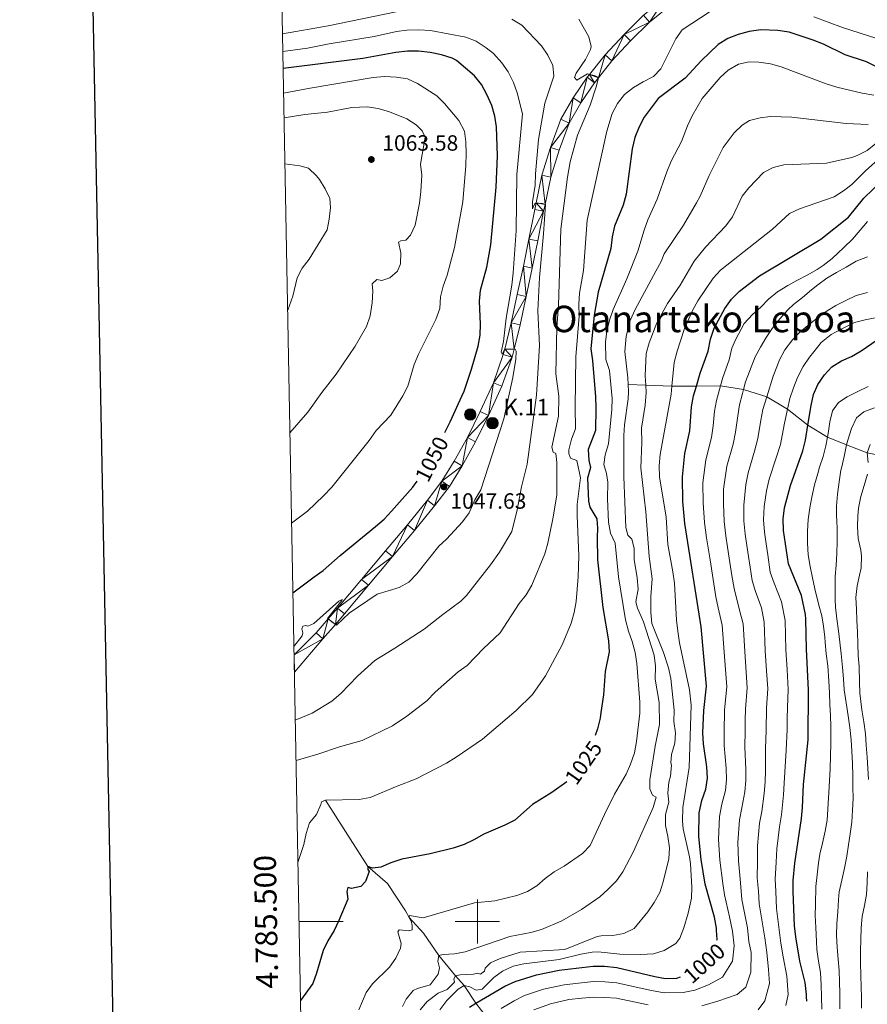
# Model space of a CAD drawing. Units: metres. Extents: x 625985 to 630495, y 4784729 to 4787782.
# Drawn here: x 626792 to 627177, y 4785463 to 4785909 of the extents above; entities that cross this region are included whole.
import ezdxf
from ezdxf.enums import TextEntityAlignment as Align

# ---------------------------------------------------------------- set-up
doc = ezdxf.new("R2010")
doc.units = ezdxf.units.M
doc.header["$MEASUREMENT"] = 0
doc.linetypes.add('DGN Style 3', pattern=[1147.6976, 819.784, -327.9136])
for name, color, linetype, lineweight in [('Nivel 11', 7, 'Continuous', 0), ('Nivel 21', 7, 'Continuous', 0), ('Nivel 4', 7, 'Continuous', 0), ('Nivel 41', 7, 'Continuous', 0), ('Nivel 44', 7, 'Continuous', 0), ('Nivel 45', 7, 'Continuous', 0), ('Nivel 5', 7, 'Continuous', 0), ('Nivel 54', 7, 'Continuous', 0), ('Nivel 61', 7, 'Continuous', 0), ('Nivel 63', 7, 'Continuous', 0), ('Nivel 7', 7, 'Continuous', 0)]:
    doc.layers.add(name, color=color, linetype=linetype, lineweight=lineweight)
doc.styles.add('Style-arial', font='arial.shx', dxfattribs={"bigfont": 'arialbig.shx'})
doc.styles.add('Style-Helvetica-Narrow-Oblique', font='txt')
doc.styles.add('Style-Times New Roman', font='txt')

# ---------------------------------------------------------------- blocks, each defined once
blk = doc.blocks.new('5HITCA')
at = {"layer": 'Nivel 21', "linetype": 'Continuous', "lineweight": 0}
h = blk.add_hatch(color=1, dxfattribs=at)
edge = h.paths.add_edge_path()
edge.add_arc((0, 0), 25.6, 0, 360)
at = {"layer": 'Nivel 21', "color": 250, "linetype": 'Continuous', "lineweight": 0}
blk.add_circle((0, 0), 25.6, dxfattribs=at)
blk = doc.blocks.new('5PATER')
at = {"layer": 'Nivel 7', "linetype": 'Continuous', "lineweight": 0}
h = blk.add_hatch(color=250, dxfattribs=at)
edge = h.paths.add_edge_path()
edge.add_ellipse((0, 0), major_axis=(-11, -11.1), ratio=0.999422, start_angle=0, end_angle=360)

msp = doc.modelspace()

# ---------------------------------------------------------------- linework, layer by layer
at = {"layer": 'Nivel 11', "color": 142, "linetype": 'DGN Style 3', "lineweight": 13}
for points in [[(627068.43, 4785743.53, 1015), (627076.37, 4785743.21, 1010), (627088.21, 4785742.68, 1005), (627099.31, 4785742.81, 999.97), (627110.25, 4785742.93, 995), (627120.65, 4785741.28, 990), (627131.24, 4785737.92, 985), (627140.67, 4785732.33, 980), (627149.92, 4785725.1, 975), (627158.73, 4785719.63, 970), (627167.33, 4785716.1, 965), (627176.82, 4785712.53, 960), (627188.46, 4785710.12, 955), (627198.41, 4785707.69, 950), (627205.05, 4785698.65, 945), (627214.94, 4785690.56, 940), (627228.32, 4785680.41, 935), (627241.28, 4785662.18, 930), (627247.84, 4785653.13, 926.91)], [(626931.2, 4785555.04, 1030), (626950.41, 4785524.91, 1025), (626959.26, 4785517.22, 1022.93), (626967.41, 4785504.89, 1021), (626969.07, 4785501.88, 1020), (626975.55, 4785494.68, 1018.22), (626982.61, 4785484.63, 1015), (626990.05, 4785475.48, 1010), (626994, 4785470.96, 1005), (626999.34, 4785462.99, 1000), (627004.52, 4785456.39, 995)]]:
    msp.add_polyline3d(points, dxfattribs=at)
at = {"layer": 'Nivel 21', "color": 250, "linetype": 'Continuous', "lineweight": 13}
for points in [[(626987.37, 4785697.32, 1047.64), (626993.12, 4785706.65, 1047.34), (626999.21, 4785717.51, 1047.07), (627005.03, 4785729.47, 1046.62), (627011.17, 4785742.73, 1045.86), (627015.74, 4785755.87, 1045.14), (627016.66, 4785759.53, 1044.98), (627019.42, 4785770.54, 1044.49), (627022.09, 4785783.42, 1043.58), (627024.94, 4785796.27, 1042.56), (627027.43, 4785808.58, 1041.49), (627030.07, 4785822.04, 1040.16), (627030.72, 4785825.16, 1039.9), (627033.29, 4785837.44, 1038.84), (627037.04, 4785849.69, 1037.66), (627041.66, 4785862.05, 1036.67), (627046.94, 4785871.27, 1035.88), (627053.07, 4785880.32, 1035.08), (627054.9, 4785882.6, 1034.87), (627061.03, 4785890.21, 1034.17), (627069.5, 4785899.28, 1033.52), (627078.14, 4785907.83, 1032.69), (627088.13, 4785915.98, 1032.16)], [(626983.97, 4785699.67, 1047.64), (626989.57, 4785708.75, 1047.34), (626995.56, 4785719.42, 1047.07), (627001.31, 4785731.24, 1046.62), (627007.34, 4785744.27, 1045.86), (627011.78, 4785757.06, 1045.14), (627012.41, 4785759.57, 1045.02), (627015.4, 4785771.46, 1044.49), (627018.06, 4785784.29, 1043.58), (627020.91, 4785797.12, 1042.56), (627023.38, 4785809.38, 1041.49), (627026.03, 4785822.86, 1040.16), (627026.65, 4785825.82, 1039.91), (627029.3, 4785838.47, 1038.84), (627033.13, 4785851.02, 1037.66), (627037.92, 4785863.81, 1036.67), (627043.43, 4785873.45, 1035.88), (627049.75, 4785882.77, 1035.08), (627050.84, 4785884.12, 1034.96), (627057.91, 4785892.91, 1034.17), (627066.54, 4785902.15, 1033.52), (627075.38, 4785910.9, 1032.69)], [(626916.91, 4785620.94, 1043.73), (626926.98, 4785630.99, 1044.34), (626932.35, 4785637.19, 1044.91), (626936.64, 4785642.14, 1045.36), (626947.5, 4785655.13, 1046.24), (626958.35, 4785668.12, 1046.84), (626968.35, 4785679.92, 1047.53), (626977.38, 4785691.07, 1047.6), (626983.97, 4785699.67, 1047.64)], [(626917.06, 4785613.04, 1043.44), (626930, 4785628.18, 1044.34), (626935.68, 4785634.74, 1044.94), (626939.78, 4785639.47, 1045.36), (626950.66, 4785652.49, 1046.24), (626961.51, 4785665.47, 1046.84), (626971.53, 4785677.29, 1047.53), (626980.62, 4785688.51, 1047.6), (626987.37, 4785697.32, 1047.64)]]:
    msp.add_polyline3d(points, dxfattribs=at)
at = {"layer": 'Nivel 4', "color": 36, "linetype": 'Continuous', "lineweight": 30, "flags": 128}
for points, elevation in [([(627185.77, 4785885.06), (627176.48, 4785889.72), (627166.79, 4785892.9), (627156.92, 4785897.74), (627152.3, 4785899.67), (627141.36, 4785903.19), (627136.26, 4785904.03), (627128.58, 4785904.29), (627123.32, 4785903.57), (627118.26, 4785902.26), (627113.61, 4785900.43), (627109.21, 4785897.59), (627101.5, 4785890.19), (627094.2, 4785882.41), (627082, 4785873.19), (627075.68, 4785864.69), (627073.32, 4785860.28), (627071.38, 4785855.43), (627070.28, 4785850.4), (627067.5, 4785829.74), (627066.19, 4785824.85), (627062.19, 4785815.33), (627061.11, 4785810.45), (627060.5, 4785805.21), (627054.87, 4785785.31), (627052.98, 4785775), (627051.42, 4785759.63), (627052.22, 4785754.44), (627053.54, 4785737.97), (627053.78, 4785732.98), (627053.63, 4785722.61), (627050.23, 4785714.05), (627050.49, 4785709.05), (627051.38, 4785705.88), (627049.97, 4785701.07), (627050.35, 4785690.64), (627051.07, 4785687.91), (627054.26, 4785682.61), (627054.55, 4785678.44), (627054.27, 4785674.13), (627054.46, 4785663.97), (627056.94, 4785642.45), (627059.46, 4785627.32), (627059.82, 4785622.33), (627058.04, 4785613.42), (627057.26, 4785602.81), (627056.05, 4785594.87), (627055.64, 4785592.22), (627054.45, 4785587.37), (627053.38, 4785584.35)], 1025), ([(626985.32, 4785721.79), (626987.71, 4785726.65), (626992.97, 4785738.25), (626994, 4785740.52), (626997.43, 4785750.43), (627000.34, 4785760.88), (627001.24, 4785765.8), (627001.49, 4785770.9), (627000.91, 4785781.28), (627001.5, 4785786.24), (627004.29, 4785796.7), (627006.15, 4785806.83), (627008.54, 4785832.94), (627009.13, 4785847.18), (627008.63, 4785860.27), (627007.87, 4785865.23), (627006.52, 4785870.04), (627004.33, 4785874.93), (627001.82, 4785879.53), (626998.67, 4785883.42), (626990.58, 4785890.33), (626988.54, 4785891.52), (626983.78, 4785893.03), (626978.6, 4785894.07), (626973.31, 4785894.64), (626968.31, 4785894.58), (626963.11, 4785894.01), (626948.07, 4785891.31), (626911.96, 4785886.7)], 1050), ([(627108.61, 4785491.63), (627108.69, 4785491.89), (627108.52, 4785496.18), (627108.48, 4785497.08), (627107.59, 4785502), (627103.36, 4785516.99), (627101.49, 4785528.1), (627100.5, 4785538.64), (627100.65, 4785549.28), (627101.86, 4785554.84), (627103.68, 4785560.1), (627104.36, 4785565.05), (627104, 4785570.18), (627102.54, 4785580.54), (627102.32, 4785585.58), (627102.64, 4785595.67), (627103.9, 4785606.8), (627101.53, 4785633.64), (627094.08, 4785680.52), (627093.19, 4785690.51), (627093.09, 4785701.69), (627094.04, 4785712.28), (627096.33, 4785722.57), (627097.1, 4785733.41), (627097.99, 4785738.33), (627099.31, 4785742.81), (627101.03, 4785748.62), (627104.7, 4785758.65), (627105.68, 4785764.13), (627107.36, 4785769.09), (627112.21, 4785777.97), (627115.28, 4785782.26), (627118.81, 4785785.81), (627127.96, 4785792.7), (627155.73, 4785809.43), (627168.36, 4785819.44), (627175.3, 4785827.97), (627183.88, 4785836.34)], 1000), ([(627149.4, 4785463.86), (627149.34, 4785465.86), (627149.31, 4785467), (627148.65, 4785472.36), (627146.28, 4785482.11), (627144.36, 4785493.1), (627143.84, 4785498.07), (627143.19, 4785513.58), (627143.26, 4785518.57), (627143.98, 4785526.56), (627146.99, 4785546.73), (627147.48, 4785551.79), (627147.86, 4785562.16), (627149.96, 4785582.38), (627150.19, 4785604.9), (627149.24, 4785623.5), (627149.03, 4785637.15), (627148.85, 4785639.23), (627146.98, 4785647.9), (627141.07, 4785662.16), (627138.91, 4785677.35), (627138.76, 4785682.59), (627139.29, 4785687.56), (627141.94, 4785697.7), (627147.64, 4785713.43), (627148.84, 4785718.28), (627149.92, 4785725.1), (627151.32, 4785734.02), (627152.43, 4785738.97), (627154.45, 4785743.56), (627157.38, 4785747.89), (627160.78, 4785751.55), (627165.1, 4785754.17), (627169.72, 4785756.22), (627174.07, 4785758.75), (627186.67, 4785767.38)], 975), ([(626916.39, 4785649.03), (626925.96, 4785656.38), (626930.14, 4785659.13), (626937.85, 4785665.97), (626953.84, 4785679.09), (626957.69, 4785682.51), (626961.14, 4785686.13), (626970.69, 4785697.01), (626972.69, 4785699.67)], 1050), ([(627040.52, 4785563.38), (627033.85, 4785558.48), (627025.01, 4785553.04), (627016.99, 4785545.99), (627012.5, 4785543.78), (627002.92, 4785539.69), (626998.48, 4785537.14), (626993.96, 4785535), (626989.05, 4785533.34), (626978.61, 4785530.79), (626965.81, 4785528.27), (626960.84, 4785526.66), (626956.26, 4785524.65), (626952.4, 4785524.18), (626950.41, 4785524.91), (626950.36, 4785523.66), (626950.98, 4785522.64), (626949.26, 4785518.25), (626947.17, 4785515.98), (626943, 4785515.08), (626941.25, 4785515.44), (626940.82, 4785513.61), (626941.29, 4785510.24), (626937.27, 4785500.44), (626935.08, 4785495.93), (626932.22, 4785491.35), (626930.06, 4785486.84), (626927.09, 4785476.62), (626925.38, 4785471.93), (626919.84, 4785464.25)], 1025), ([(626996.4, 4785461.27), (626999.34, 4785462.99), (627012.45, 4785470.69), (627017.2, 4785472.88), (627026.8, 4785475.91), (627037.17, 4785478.04), (627052.52, 4785479.77), (627057.7, 4785479.72), (627063.19, 4785479.26), (627080.49, 4785475.11), (627085.4, 4785474.2), (627090.43, 4785474.37), (627092.11, 4785474.92)], 1000)]:
    msp.add_lwpolyline(points, dxfattribs=dict(at, elevation=elevation))
at = {"layer": 'Nivel 5', "color": 36, "linetype": 'Continuous', "lineweight": 0, "flags": 128}
for points, elevation in [([(626963.26, 4785912.45), (626932.34, 4785906.11), (626911.66, 4785902.42)], 1040), ([(626917.47, 4785591.31), (626925.16, 4785594.54), (626933.99, 4785600), (626938.04, 4785603.41), (626945.61, 4785611.24), (626953.51, 4785618.41), (626962.56, 4785623.9), (626975.89, 4785632.64), (626984.29, 4785639.25), (626992.56, 4785645.22), (626995.14, 4785647.88), (627006.01, 4785661.78), (627009.99, 4785667.42), (627015.59, 4785676.84), (627018.08, 4785686.7), (627020.02, 4785697.18), (627022.61, 4785707.4), (627026.86, 4785738.65), (627028.24, 4785761.15), (627027.4, 4785776.96), (627028.16, 4785792.08), (627030.04, 4785811.74), (627030.98, 4785825.07), (627030.72, 4785825.16), (627029.53, 4785825.55), (627028.75, 4785825.63), (627026.71, 4785825.85), (627026.65, 4785825.82), (627026.03, 4785825.61), (627025.08, 4785823.2), (627024.96, 4785826.39), (627026.22, 4785833.81), (627026.4, 4785839.02), (627027.77, 4785854.56), (627030.64, 4785871.12), (627034.63, 4785883.32), (627034.26, 4785888.18), (627032.03, 4785892.85), (627029.08, 4785897.1), (627020.16, 4785906.41), (627015.62, 4785909.13)], 1040), ([(626917.81, 4785573.05), (626927.71, 4785575.85), (626937.53, 4785579.26), (626947.82, 4785582.07), (626961.48, 4785588.69), (626968.04, 4785593.07), (626977.04, 4785600.15), (626980.86, 4785604.04), (626991.31, 4785613.23), (626995.37, 4785616.15), (627002.81, 4785623.76), (627010.38, 4785630.87), (627018.96, 4785644.18), (627022.15, 4785648.19), (627024.71, 4785652.48), (627030.65, 4785666.8), (627031.94, 4785671.63), (627034.17, 4785682.53), (627035.99, 4785693.34), (627036.04, 4785708.07), (627035.67, 4785712.28), (627034.41, 4785712.87), (627033.73, 4785715.13), (627036.79, 4785729.19), (627036.92, 4785738.18), (627035.63, 4785748.3), (627036.08, 4785769.49), (627036.81, 4785779.33), (627037.93, 4785813.93), (627040.84, 4785837.5), (627042.06, 4785844.48), (627045.47, 4785856.55), (627051.1, 4785870.19), (627053.87, 4785878.47), (627054.9, 4785882.6), (627054.91, 4785882.62), (627053.8, 4785883.37), (627053.06, 4785883.55), (627050.84, 4785884.12), (627049.99, 4785884.34), (627045.13, 4785881.53), (627044.13, 4785882.73), (627044.78, 4785884.6), (627048.98, 4785890.89), (627051.34, 4785895.36), (627051.59, 4785896.74), (627050.54, 4785901.08), (627046.09, 4785909.07)], 1035), ([(626918.67, 4785526.81), (626921.28, 4785535.01), (626922.31, 4785540), (626923.94, 4785544.72), (626927.04, 4785548.49), (626929.06, 4785553.08), (626929.27, 4785554.26), (626931.2, 4785555.04), (626946.45, 4785555.35), (626951.45, 4785556.22), (626963.64, 4785561.44), (626972.32, 4785564.65), (626986.07, 4785571.78), (626990.43, 4785574.48), (627002.38, 4785582.78), (627017.56, 4785595.72), (627025.01, 4785603), (627030.88, 4785611.47), (627038.46, 4785625.42), (627042.6, 4785635.34), (627043.97, 4785640.15), (627044.89, 4785645.1), (627045.75, 4785656.34), (627046.03, 4785665.8), (627045.26, 4785684.08), (627045.32, 4785689.08), (627046.83, 4785701.15), (627045.12, 4785708.98), (627042.26, 4785710.04), (627041.51, 4785712.27), (627041.52, 4785713.87), (627042.66, 4785718.78), (627044.53, 4785723.48), (627044.39, 4785733.19), (627044.74, 4785756.11), (627046.24, 4785774.53), (627046.05, 4785779.91), (627046.32, 4785784.9), (627048.16, 4785795.23), (627049.82, 4785818.04), (627058.75, 4785858.33), (627061.18, 4785866.3), (627063.62, 4785870.97), (627066.67, 4785875.04), (627070.87, 4785878.21), (627075.16, 4785880.78), (627079.84, 4785883.09), (627083.2, 4785886.63), (627089.98, 4785900.28), (627092.91, 4785904.34), (627105.63, 4785912.62)], 1030), ([(627152.66, 4785910.24), (627165.64, 4785905.38), (627184.95, 4785899.12)], 1030), ([(626916.84, 4785624.77), (626920.6, 4785629.61), (626920.85, 4785630.9), (626920.4, 4785632.8), (626920.84, 4785633.94), (626922.17, 4785634.26), (626923.12, 4785633.9), (626925.91, 4785635.19), (626937.15, 4785645.23), (626938.66, 4785646.09), (626938.59, 4785645.55), (626932.11, 4785637.37), (626932.35, 4785637.19), (626934.04, 4785635.94), (626935.68, 4785634.74), (626936.1, 4785634.43), (626941.83, 4785639.85), (626954.61, 4785648.38), (626964.54, 4785651.44), (626968.91, 4785653.88), (626972.5, 4785657.64), (626982.6, 4785670.27), (626986.05, 4785673.4), (626993.3, 4785681.21), (626996.23, 4785685.39), (626998.88, 4785691.16), (627001.55, 4785695.68), (627012.05, 4785727.89), (627016.17, 4785746.68), (627017.53, 4785754.98), (627017.59, 4785758.55), (627017.16, 4785759.53), (627016.66, 4785759.53), (627014.57, 4785759.55), (627012.41, 4785759.57), (627011.31, 4785757.32), (627010.88, 4785758.15), (627011.87, 4785763.05), (627013.04, 4785773.55), (627015.6, 4785788.61), (627016.23, 4785794.17), (627017.54, 4785813.14), (627017.87, 4785838.78), (627020.48, 4785866.19), (627018.06, 4785875.78), (627016.33, 4785880.47), (627014.05, 4785885.32), (627011.17, 4785889.41), (627007.36, 4785893.5), (627004.06, 4785896.07), (626999.5, 4785899.23), (626994.79, 4785900.93), (626978.74, 4785903.94), (626973.42, 4785904.28), (626968.07, 4785904.16), (626963.29, 4785903.52), (626953.15, 4785901.32), (626932.86, 4785897.98), (626923.05, 4785896.02), (626911.81, 4785894.54)], 1045), ([(627179.83, 4785874.72), (627174.54, 4785875.66), (627163, 4785878.3), (627158.23, 4785879.79), (627137.8, 4785887.59), (627132.97, 4785888.87), (627127.72, 4785889.59), (627123.29, 4785889.75), (627118.39, 4785888.69), (627113.78, 4785885.97), (627110.06, 4785882.65), (627101.9, 4785873.19), (627097.38, 4785865.34), (627095.23, 4785860.83), (627092.55, 4785853.71), (627087.92, 4785844.7), (627085.86, 4785839.93), (627081.54, 4785827.6), (627077.32, 4785818.23), (627075.58, 4785813.55), (627072.84, 4785803.98), (627067.75, 4785791.34), (627061.58, 4785777.47), (627059.97, 4785772.71), (627058.71, 4785767.62), (627058.19, 4785762.64), (627058.34, 4785754.83), (627059.97, 4785749.88), (627061.18, 4785737.09), (627061.03, 4785732.1), (627059.47, 4785716.55), (627057.99, 4785711.55), (627057.37, 4785707.25), (627058.53, 4785703.21), (627059.16, 4785699.23), (627059.01, 4785691.68), (627059.44, 4785681.15), (627060.43, 4785676.16), (627062.49, 4785671.61), (627064.08, 4785656.3), (627067.22, 4785636.75), (627068.56, 4785631.74), (627070.28, 4785627.04), (627071.52, 4785621.94), (627072.37, 4785617.01), (627073.67, 4785599.45), (627073.76, 4785594.45), (627072.18, 4785581.64), (627071.2, 4785576.49), (627069.45, 4785571.43), (627067.49, 4785566.83), (627062.25, 4785557.8), (627057.61, 4785548.56), (627051.19, 4785534.45), (627047.66, 4785530.89), (627039.37, 4785525.12), (627034.9, 4785522.51), (627030.78, 4785519.56), (627026.95, 4785516.24), (627022.68, 4785513.64), (627017.97, 4785511.78), (627007.87, 4785509.43), (626998.73, 4785508.46), (626975.38, 4785501.7), (626969.24, 4785502.83), (626969.07, 4785501.88), (626970, 4785500.33), (626970.49, 4785498.18), (626970.44, 4785496.32), (626968.97, 4785495.8), (626964.63, 4785496.31), (626963.92, 4785495.42), (626965.45, 4785490.02), (626965.2, 4785488.01), (626963.08, 4785483.49), (626960.18, 4785479.39), (626952.5, 4785471.83), (626949.53, 4785467.8), (626946.19, 4785460.05)], 1020), ([(626915.8, 4785680.61), (626923.01, 4785686.11), (626930.29, 4785693.03), (626933.97, 4785697.01), (626950.97, 4785718.18), (626954.17, 4785722.59), (626960.74, 4785729.67), (626966.23, 4785738.3), (626968.44, 4785742.78), (626971.38, 4785752.64), (626973.27, 4785757.27), (626981.17, 4785772.91), (626983, 4785777.91), (626983.26, 4785783.23), (626984.5, 4785788.07), (626986.38, 4785793.13), (626989.65, 4785805.68), (626993.48, 4785826.37), (626994.8, 4785842.77), (626994.91, 4785848.2), (626994.79, 4785853.47), (626994.13, 4785858.42), (626991.63, 4785863.17), (626985.16, 4785870.87), (626981.66, 4785874.44), (626972.91, 4785880.03), (626968.35, 4785882.07), (626963.35, 4785882.85), (626957.97, 4785883.11), (626952.81, 4785882.72), (626924.24, 4785877.91), (626912.16, 4785875.56)], 1055), ([(626915.04, 4785721.58), (626923.21, 4785731), (626929.42, 4785739.9), (626936.05, 4785748.23), (626944.67, 4785760.87), (626949.68, 4785769.78), (626951.33, 4785774.62), (626952.36, 4785780.47), (626952.66, 4785785.75), (626952.3, 4785789.2), (626954.44, 4785791.06), (626956.64, 4785790.71), (626960.27, 4785791.86), (626963.8, 4785794.84), (626965.15, 4785798.2), (626965.31, 4785803.14), (626964.31, 4785808.05), (626965.26, 4785808.6), (626967.57, 4785808.98), (626969.74, 4785811.17), (626971.8, 4785815.68), (626973.74, 4785825.66), (626974.4, 4785831.04), (626974.88, 4785838.43), (626974.18, 4785843.39), (626976.34, 4785855.65), (626974.97, 4785858.51), (626972.31, 4785861.28), (626968.04, 4785863.9), (626960.11, 4785867.1), (626955, 4785868.62), (626950.04, 4785869.34), (626943.06, 4785869.03), (626932.13, 4785866.97), (626921.76, 4785865.97), (626912.37, 4785864.41)], 1060), ([(627177.22, 4785861.38), (627167.3, 4785861.87), (627142.59, 4785864.7), (627132.94, 4785864.97), (627128.3, 4785864.46), (627123.48, 4785863.13), (627120.08, 4785861.11), (627116.5, 4785857.63), (627111.47, 4785851.03), (627105.09, 4785838.33), (627101.05, 4785828.9), (627099.43, 4785825.8), (627093.47, 4785815.76), (627084.66, 4785802.69), (627083.34, 4785799.33), (627081.02, 4785794.82), (627071.55, 4785777.51), (627069.32, 4785772.59), (627067.47, 4785765.42), (627066.94, 4785758.52), (627068.29, 4785746.57), (627068.43, 4785743.53), (627068.58, 4785740.24), (627068.47, 4785737.08), (627066.67, 4785725.21), (627066.47, 4785720.42), (627066.44, 4785701.66), (627067.32, 4785678.61), (627068.24, 4785675.2), (627070.13, 4785673.33), (627071.1, 4785669.36), (627071.14, 4785664.09), (627072.55, 4785655.78), (627072.86, 4785650.79), (627071.92, 4785644.93), (627072.64, 4785642.13), (627075.28, 4785635.94), (627080.17, 4785620.76), (627080.78, 4785615.79), (627080.63, 4785609.98), (627082.49, 4785599.37), (627082.64, 4785589.32), (627080.66, 4785579.46), (627078.23, 4785564.28), (627078.18, 4785560.14), (627079.4, 4785557.39), (627081.16, 4785556.46), (627079.74, 4785551.66), (627070.88, 4785531.79), (627065.97, 4785522.59), (627063.04, 4785518.54), (627059.25, 4785514.57), (627055.48, 4785511.29), (627047.29, 4785505.52), (627038.39, 4785500.29), (627029.11, 4785496.39), (627024.28, 4785495.08), (627014.67, 4785493.19), (626994.49, 4785486.29), (626989.58, 4785485.34), (626984.5, 4785485.15), (626982.61, 4785484.63), (626982.08, 4785482.01), (626982.84, 4785478.98), (626982.28, 4785476.12), (626978.63, 4785471.34), (626972.92, 4785469.68), (626970.93, 4785468.72), (626967.79, 4785464.83), (626966.02, 4785461.5)], 1015), ([(627187.11, 4785857.95), (627176.78, 4785849.59), (627172.31, 4785847.33), (627169.82, 4785846.42), (627158.31, 4785843.78), (627138.98, 4785843.11), (627134.13, 4785841.91), (627129.72, 4785839.57), (627123.19, 4785832.72), (627120.05, 4785828.83), (627115.68, 4785819.49), (627112.69, 4785815.48), (627103.54, 4785805.81), (627098.28, 4785799.47), (627091.95, 4785788.6), (627086.21, 4785780.2), (627081.34, 4785771.44), (627077.94, 4785762.43), (627076.61, 4785757.59), (627076.08, 4785747.49), (627076.37, 4785743.21), (627076.6, 4785739.82), (627076.12, 4785734.2), (627074.51, 4785723.76), (627074.63, 4785717.15), (627074.11, 4785705.66), (627076.46, 4785685.76), (627077.89, 4785665.48), (627079.26, 4785655.36), (627078.69, 4785647.34), (627078.72, 4785640.07), (627079.14, 4785635.08), (627084.45, 4785621.94), (627086.63, 4785615.03), (627087.78, 4785610.16), (627089.32, 4785595.91), (627089.06, 4785590.74), (627089.82, 4785585.59), (627089.62, 4785580.88), (627088.02, 4785575.73), (627087.78, 4785572.05), (627088.02, 4785570.95), (627087.56, 4785565.97), (627086.88, 4785563.18), (627086.38, 4785558.21), (627086.86, 4785554.08), (627085.27, 4785548.59), (627085.31, 4785543.54), (627086.41, 4785538.62), (627087.14, 4785533.37), (627086.86, 4785528.38), (627084.28, 4785517.97), (627082.76, 4785513.21), (627080.17, 4785508.66), (627077.31, 4785504.44), (627071.12, 4785496.9), (627066.48, 4785494.56), (627061.37, 4785493.76), (627056.17, 4785493.61), (627054.36, 4785493.2), (627039.63, 4785487.4), (627019.35, 4785486.08), (627010.32, 4785483.26), (627005.9, 4785481.29), (627003.55, 4785478.9), (627003.19, 4785477.46), (627001.42, 4785476.22), (627000.24, 4785476.58), (626998.27, 4785476.13), (626992.17, 4785475.85), (626990.05, 4785475.48), (626989.31, 4785474.1), (626989.64, 4785472.47), (626986.38, 4785469.24), (626982.27, 4785467.51), (626977.32, 4785463.84), (626974.14, 4785459.98)], 1010), ([(627183.09, 4785846.67), (627176.08, 4785840.42), (627169.76, 4785834.18), (627166.07, 4785831.34), (627161.87, 4785828.63), (627146.1, 4785823.22), (627141.63, 4785820.97), (627133.92, 4785813.87), (627110.33, 4785795.34), (627106.91, 4785791.68), (627099.99, 4785781.48), (627097.6, 4785777.08), (627093.84, 4785768.45), (627090.65, 4785758.6), (627089.32, 4785753.49), (627088.21, 4785742.68), (627087.84, 4785739.06), (627082.96, 4785711.71), (627082.39, 4785706.66), (627082.62, 4785701.66), (627085.58, 4785683.41), (627086.41, 4785670.97), (627088.72, 4785658.55), (627089.36, 4785653.48), (627090.3, 4785636.71), (627090.9, 4785631.62), (627091.67, 4785626.38), (627096.15, 4785605.03), (627096.99, 4785598.15), (627096.12, 4785569.85), (627093.14, 4785551.68), (627093.04, 4785545.5), (627093.36, 4785542.01), (627096.24, 4785529.41), (627096.66, 4785526.25), (627097.25, 4785515.55), (627097.09, 4785510.56), (627095.67, 4785503.85), (627093.68, 4785497.23), (627091.89, 4785492.56), (627089.95, 4785490.07), (627084.76, 4785486.82), (627079.96, 4785485.44), (627074.18, 4785485.01), (627064.55, 4785485.17), (627054.78, 4785486.24), (627052.09, 4785486.2), (627046.86, 4785485.22), (627037.18, 4785482.8), (627021.12, 4785480.85), (627016.23, 4785479.79), (627011.48, 4785477.59), (627007.46, 4785474.61), (627002.19, 4785469.34), (626999.54, 4785468.92), (626996.56, 4785470.39), (626994, 4785470.96), (626991.3, 4785469.37), (626986.18, 4785464.21), (626982.94, 4785460.07)], 1005), ([(626914, 4785777.15), (626916.41, 4785783.56), (626918.3, 4785791.79), (626920.54, 4785796.26), (626923.72, 4785800.3), (626931.95, 4785813.59), (626932.84, 4785818.51), (626933.35, 4785823.78), (626933.14, 4785827.84), (626931.03, 4785832.18), (626928.42, 4785836.44), (626927.03, 4785838.12), (626923.37, 4785841.59), (626919.52, 4785842.71), (626912.76, 4785843.62)], 1065), ([(627010.82, 4785460.62), (627016.77, 4785464.11), (627021.38, 4785466.45), (627030.02, 4785469.29), (627039.33, 4785471.33), (627047.28, 4785472.23), (627052.61, 4785472.77), (627057.76, 4785472.69), (627063.19, 4785472.26), (627071.96, 4785470.27), (627079.01, 4785468.69), (627084.65, 4785467.75), (627093.3, 4785467.91), (627098.64, 4785468.93), (627104.78, 4785471.37), (627111.12, 4785474.74), (627115.64, 4785482.07), (627116.44, 4785488.95), (627115.77, 4785495.62), (627114.33, 4785502.15), (627112.02, 4785512.17), (627111.34, 4785517.3), (627109.99, 4785527.8), (627109.35, 4785537.22), (627109.76, 4785547.7), (627110.88, 4785553.21), (627112.48, 4785559.44), (627113.06, 4785564.48), (627112.87, 4785569.57), (627111.92, 4785579.85), (627111.86, 4785585.94), (627112.13, 4785596.01), (627113.16, 4785606.41), (627112.7, 4785612.4), (627111.91, 4785622.09), (627111.03, 4785634.34), (627109.23, 4785642.29), (627108.18, 4785647.24), (627106.93, 4785655.14), (627105.53, 4785664.03), (627103.99, 4785673.98), (627103.02, 4785680.94), (627102.41, 4785689.92), (627102.33, 4785698.86), (627103.62, 4785709.36), (627106.13, 4785719.48), (627106.88, 4785724.73), (627107.6, 4785731.37), (627108.47, 4785736.29), (627109.79, 4785741.3), (627110.25, 4785742.93), (627111.31, 4785746.68), (627114.25, 4785754.72), (627115.44, 4785760.02), (627117.08, 4785763.8), (627121.07, 4785771.22), (627124.73, 4785775.22), (627128.56, 4785778.62), (627132.07, 4785782.16), (627136.12, 4785785.56), (627140.86, 4785788.37), (627144.85, 4785790.63), (627149.6, 4785793.13), (627154.12, 4785795.7), (627156.82, 4785797.48), (627160.88, 4785800.58), (627166.19, 4785805.67), (627170.09, 4785809.37), (627173.59, 4785813.45), (627176.95, 4785817.44)], 995), ([(627137.11, 4785773.23), (627140.84, 4785777.38), (627143.39, 4785779.77), (627147.52, 4785783.02), (627151.57, 4785786.42), (627154.42, 4785788.74), (627158.55, 4785791.76), (627162.84, 4785794.26), (627167.21, 4785796.75), (627171.8, 4785799.4), (627176.86, 4785801.37)], 990), ([(627134.22, 4785747.33), (627136.12, 4785752.29), (627136.93, 4785754.35), (627139.51, 4785759.17), (627142.86, 4785763.7), (627146.45, 4785767.4), (627150.58, 4785770.8), (627154.85, 4785774.2), (627158.24, 4785776.61), (627162.6, 4785779.33), (627167.12, 4785781.6), (627171.72, 4785783.87), (627176.94, 4785785.24)], 985), ([(627101.86, 4785461.87), (627109.09, 4785463.85), (627117.79, 4785466.96), (627121.71, 4785470.21), (627124.09, 4785477.02), (627124.2, 4785486.02), (627123.19, 4785491.04), (627122.53, 4785497.11), (627119.92, 4785510.08), (627119.32, 4785517.62), (627118.49, 4785527.49), (627118.19, 4785535.79), (627118.87, 4785546.12), (627119.91, 4785551.59), (627121.27, 4785558.77), (627121.76, 4785563.9), (627121.75, 4785568.96), (627121.29, 4785579.16), (627121.39, 4785586.3), (627121.51, 4785591.3), (627121.63, 4785596.36), (627122.42, 4785606.04), (627121.95, 4785613.02), (627121.24, 4785622.44), (627120.53, 4785635.04), (627118.94, 4785641.19), (627116.41, 4785650.97), (627115.46, 4785656.9), (627114.24, 4785664.8), (627113.49, 4785669.74), (627112.72, 4785674.82), (627111.95, 4785681.35), (627111.63, 4785689.33), (627111.57, 4785696.04), (627113.2, 4785706.44), (627115.94, 4785716.38), (627117.07, 4785721.9), (627118.11, 4785729.33), (627118.95, 4785734.26), (627120.17, 4785739.48), (627120.65, 4785741.28), (627121.59, 4785744.76), (627126.05, 4785756.06), (627128.42, 4785760.5), (627131.01, 4785764.86), (627133.68, 4785768.85), (627137.11, 4785773.23)], 990), ([(627139.97, 4785461.89), (627140.99, 4785466.92), (627140.36, 4785475.31), (627138.76, 4785484.06), (627137.69, 4785490.19), (627135.7, 4785505.88), (627135.38, 4785513.72), (627135.11, 4785519.24), (627135.48, 4785526.87), (627135.87, 4785532.93), (627137.08, 4785542.97), (627137.96, 4785548.35), (627138.87, 4785557.45), (627139.16, 4785562.74), (627139.5, 4785567.74), (627140.03, 4785577.77), (627140.47, 4785587.02), (627140.54, 4785592.02), (627140.62, 4785597.04), (627140.93, 4785605.28), (627140.43, 4785614.26), (627139.9, 4785623.14), (627139.53, 4785636.44), (627137.89, 4785645.04), (627134.67, 4785653.42), (627132.85, 4785658.43), (627131.66, 4785666.34), (627130.94, 4785671.29), (627130.18, 4785676.51), (627129.82, 4785682.17), (627130.07, 4785688.15), (627131.15, 4785695.25), (627132.36, 4785700.61), (627135.54, 4785710.19), (627137.45, 4785716.25), (627139.11, 4785725.26), (627140.67, 4785732.33), (627141.74, 4785737.22), (627143.34, 4785742.02), (627145.25, 4785746.68), (627147.76, 4785751.65), (627150.66, 4785755.95), (627152.52, 4785758.33), (627155.95, 4785762.56), (627160.45, 4785766.19), (627165.04, 4785768.61), (627171, 4785771.58), (627175.84, 4785772.87), (627181.14, 4785773.86)], 980), ([(627127.36, 4785459.92), (627130.35, 4785464.05), (627132.54, 4785471.97), (627132.07, 4785478.26), (627131.24, 4785486.02), (627130.36, 4785492.69), (627127.81, 4785507.98), (627127.56, 4785513.85), (627126.97, 4785519.91), (627126.98, 4785527.18), (627127.03, 4785534.36), (627127.98, 4785544.55), (627128.94, 4785549.97), (627130.07, 4785558.11), (627130.46, 4785563.32), (627130.62, 4785568.35), (627130.66, 4785578.46), (627130.93, 4785586.66), (627131.12, 4785596.7), (627131.68, 4785605.66), (627131.19, 4785613.64), (627130.57, 4785622.79), (627130.03, 4785635.74), (627128.8, 4785642.19), (627126.19, 4785649.71), (627124.63, 4785654.7), (627123.69, 4785660.63), (627122.95, 4785665.57), (627122.22, 4785670.52), (627121.45, 4785675.67), (627120.89, 4785681.76), (627120.85, 4785688.74), (627121.75, 4785698.1), (627122.78, 4785703.53), (627125.74, 4785713.29), (627127.26, 4785719.08), (627128.61, 4785727.3), (627129.43, 4785732.23), (627131.24, 4785737.92), (627134.22, 4785747.33)], 985), ([(627157.78, 4785626.46), (627157.59, 4785628.96), (627156.91, 4785633.96), (627156.23, 4785638.59), (627154.79, 4785643.5), (627153.09, 4785650.92), (627151.95, 4785655.83), (627150.89, 4785661.06), (627150.06, 4785666.21), (627149.75, 4785671.52), (627149.67, 4785677.06), (627149.97, 4785682.3), (627150.73, 4785687.55), (627151.72, 4785692.5), (627152.93, 4785698.06), (627154.37, 4785703.17), (627155.09, 4785705.99), (627156.76, 4785710.8), (627157.98, 4785715.75), (627158.73, 4785719.63), (627159.04, 4785721.23), (627159.79, 4785726.56), (627161.01, 4785731.51), (627163.76, 4785735.34), (627167.67, 4785737.91), (627172.57, 4785740.26), (627177.17, 4785742.6)], 970), ([(627170.3, 4785560.96), (627170.22, 4785566.12), (627170.14, 4785571.74), (627169.83, 4785577.2), (627169.45, 4785582.44), (627168.91, 4785587.97), (627168.23, 4785593.35), (627166.38, 4785605.02), (627166.01, 4785610.02), (627165.62, 4785615.4), (627165, 4785621.39), (627164.4, 4785626.62), (627163.79, 4785631.85), (627163.02, 4785637.23), (627162.41, 4785642.61), (627162.28, 4785646.1), (627162.21, 4785651.19), (627162.28, 4785656.5), (627162.66, 4785661.6), (627163.04, 4785666.92), (627163.11, 4785672.31), (627163.12, 4785677.32), (627162.96, 4785682.4), (627162.88, 4785683.16), (627162.88, 4785688.32), (627163.25, 4785693.72), (627164.01, 4785699.35), (627164.84, 4785704.6), (627165.13, 4785705.59), (627166.34, 4785710.92), (627167.33, 4785716.1), (627168.05, 4785718.31), (627169.65, 4785723.58), (627171.93, 4785728.39), (627175.3, 4785731.18), (627180.14, 4785732.92)], 965), ([(627177.26, 4785708.21), (627176.82, 4785712.53), (627178.21, 4785716.27)], 960), ([(627177.33, 4785564.44), (627176.81, 4785574.53), (627176.34, 4785580.06), (627175.97, 4785585.07), (627175.28, 4785590.6), (627174.29, 4785595.98), (627173.42, 4785603.54), (627173.34, 4785608.54), (627173.09, 4785615.67), (627172.71, 4785620.68), (627172.48, 4785625.99), (627172.32, 4785631.3), (627172.02, 4785636.54), (627171.87, 4785641.62), (627171.71, 4785647.01), (627172.17, 4785652.26), (627173.31, 4785657.13), (627174.02, 4785660.41), (627174.25, 4785665.65), (627173.83, 4785668.38), (627172.76, 4785673.75), (627172.46, 4785678.98), (627172.54, 4785684), (627172.79, 4785687.49), (627173.92, 4785692.67), (627175.44, 4785697.78), (627176.96, 4785702.89)], 960), ([(627156.2, 4785460.32), (627156.12, 4785465.86), (627155.96, 4785471.4), (627155.58, 4785476.86), (627154.67, 4785482.09), (627153.98, 4785487.32), (627153.78, 4785490.96), (627153.46, 4785497.26), (627153.22, 4785502.72), (627153.3, 4785507.73), (627153.56, 4785515.93), (627154.09, 4785521.26), (627154.7, 4785526.58), (627155.32, 4785530.61), (627156.46, 4785535.49), (627157.75, 4785540.97), (627158.58, 4785546), (627159.39, 4785558.54), (627159.76, 4785563.86), (627159.98, 4785569.48), (627160.35, 4785580.72), (627160.24, 4785588.39), (627160.09, 4785593.39), (627159.78, 4785598.4), (627159.63, 4785603.64), (627159.4, 4785608.95), (627158.92, 4785616), (627158.16, 4785621.46), (627157.78, 4785626.46)], 970), ([(627164.34, 4785460.43), (627164.34, 4785465.52), (627164.31, 4785467.34), (627164.24, 4785472.65), (627164.08, 4785477.89), (627163.7, 4785482.97), (627163.17, 4785488.28), (627162.94, 4785493.82), (627163.01, 4785499.21), (627163.54, 4785504.45), (627163.84, 4785509.85), (627164.01, 4785513.42), (627165.22, 4785518.83), (627166.51, 4785524.24), (627167.57, 4785529.64), (627168.25, 4785534.82), (627169.02, 4785539.84), (627169.77, 4785545.01), (627170.15, 4785550.56), (627170.37, 4785555.8), (627170.3, 4785560.96)], 965), ([(627174.23, 4785460.76), (627174.23, 4785465.77), (627174.02, 4785470.25), (627173.86, 4785475.64), (627173.7, 4785481.18), (627173.77, 4785486.79), (627173.93, 4785491.81), (627174.07, 4785497.2), (627174.53, 4785502.29), (627175.52, 4785507.32), (627176.43, 4785512.27), (627176.81, 4785517.51), (627176.96, 4785522.52)], 960), ([(627025.55, 4785460.02), (627033.24, 4785462.67), (627041.49, 4785464.63), (627047.45, 4785465.3), (627052.7, 4785465.78), (627057.81, 4785465.65), (627063.18, 4785465.27), (627071, 4785463.62), (627077.53, 4785462.28)], 990)]:
    msp.add_lwpolyline(points, dxfattribs=dict(at, elevation=elevation))
at = {"layer": 'Nivel 61', "color": 250, "linetype": 'Continuous', "lineweight": 0}
msp.add_3dface([(626925.9, 4785139.17), (626882.72, 4787452.8), (630266.4, 4787516.79), (630310.74, 4785203.15)], dxfattribs=at)
at = {"layer": 'Nivel 63', "color": 7, "linetype": 'Continuous', "lineweight": 0}
for p, q in [((627000.01, 4785490), (627000.01, 4785510)), ((626919.17, 4785500), (626939.17, 4785500)), ((626990.01, 4785500), (627010.01, 4785500))]:
    msp.add_line(p, q, dxfattribs=at)
at = {"layer": 'Nivel 63', "color": 7, "linetype": 'Continuous', "lineweight": 30, "flags": 128}
msp.add_lwpolyline([(626794.31, 4787500.89), (626842.02, 4785086.34), (630396.34, 4785156.52), (630348.68, 4787568.08), (626794.31, 4787500.89)], dxfattribs=at)
at = {"layer": 'Nivel 63', "color": 7, "linetype": 'Continuous', "lineweight": 0}
msp.add_3dface([(626041.14, 4784728.63), (625984.97, 4787698.15), (630439.19, 4787782.35), (630495.36, 4784812.83)], dxfattribs=at)

# ---------------------------------------------------------------- block references
at = {"layer": 'Nivel 21', "color": 250, "linetype": 'Continuous', "lineweight": 0, "xscale": 0.09999983015004542, "yscale": 0.09999983015004542, "zscale": 0.09999983015004542}
for p in [(626996.77, 4785729.9, 1047.77), (627006.87, 4785725.97, 1045.98)]:
    msp.add_blockref('5HITCA', p, dxfattribs=at)
at = {"layer": 'Nivel 7', "color": 250, "linetype": 'Continuous', "lineweight": 0, "xscale": 0.09999983015004542, "yscale": 0.09999983015004542, "zscale": 0.09999983015004542}
for p in [(626951.94, 4785845.51, 1063.58), (626984.84, 4785697.08, 1047.63)]:
    msp.add_blockref('5PATER', p, dxfattribs=at)

# ---------------------------------------------------------------- texts
at = {"layer": 'Nivel 41', "color": 250, "linetype": 'Continuous', "lineweight": 0, "style": 'Style-arial'}
for s, p in [('1063.58', (626956.9, 4785849.51, 1063.58)), ('1047.63', (626987.8, 4785687.19, 1047.63))]:
    msp.add_text(s, height=7, dxfattribs=at).set_placement(p)
at = {"layer": 'Nivel 41', "color": 27, "linetype": 'Continuous', "lineweight": 0, "style": 'Style-Helvetica-Narrow-Oblique'}
for s, rotation, p in [('1050', 63, (626979.35, 4785709.66, 1050)), ('1025', 55, (627048.16, 4785572.04, 1025)), ('1000', 42, (627102.88, 4785481.08, 1000))]:
    msp.add_text(s, height=7, rotation=rotation, dxfattribs=at).set_placement(p, align=Align.MIDDLE_CENTER)
at = {"layer": 'Nivel 44', "color": 250, "linetype": 'Continuous', "lineweight": 0, "style": 'Style-arial'}
msp.add_text('K.11', height=7.5, dxfattribs=at).set_placement((627011.81, 4785729.51, 1045.13))
at = {"layer": 'Nivel 45', "color": 250, "linetype": 'Continuous', "lineweight": 0, "style": 'Style-Times New Roman'}
msp.add_text('Otanarteko Lepoa', height=12, dxfattribs=at).set_placement((627102.34, 4785773.22, 1002.58), align=Align.MIDDLE_CENTER)
at = {"layer": 'Nivel 63', "color": 7, "linetype": 'Continuous', "lineweight": 0, "style": 'Style-arial'}
msp.add_text('4.785.500', height=10, rotation=91.0693, dxfattribs=at).set_placement((626909.17, 4785500), align=Align.CENTER)

# ---------------------------------------------------------------- meshes
at = {"layer": 'Nivel 54', "color": 20, "linetype": 'Continuous', "lineweight": 0}
mesh = msp.add_polyface(dxfattribs=at)
corners = [(627215.78, 4786067.07, 1082.18), (627218.94, 4786070.41, 1082.35), (627219.58, 4786068.7, 1082.18), (627220.38, 4786067.05, 1081.99), (627216.76, 4786065.06, 1081.99), (627221.34, 4786065.49, 1081.8), (627217.94, 4786063.15, 1081.8), (627222.43, 4786064.07, 1081.61), (627219.3, 4786061.37, 1081.61), (627226.13, 4786060.27, 1081.2), (627223.35, 4786057.22, 1081.2), (627229.61, 4786057.46, 1080.7), (627227.23, 4786054.08, 1080.7), (627229.31, 4786052.81, 1080.39), (627231.4, 4786056.37, 1080.39), (627233.38, 4786055.26, 1080.09), (627231.45, 4786051.62, 1080.09), (627234.11, 4786054.89, 1080), (627232.87, 4786050.9, 1080), (627235.42, 4786054.23, 1079.81), (627233.62, 4786050.51, 1079.81), (627237.49, 4786053.28, 1079.55), (627235.84, 4786049.5, 1079.55), (627239.6, 4786052.41, 1079.3), (627238.1, 4786048.57, 1079.3), (627241.74, 4786051.63, 1079.06), (627104.97, 4785925.56, 1031.93), (627103.8, 4785929.54, 1031.93), (627113.79, 4785931.28, 1032.12), (627095.42, 4785926, 1031.74), (627097.41, 4785922.36, 1031.74), (627085.65, 4785919.29, 1032.16), (627114.22, 4785927.17, 1032.12), (627126.01, 4785931.72, 1032.65), (627126, 4785927.6, 1032.65), (627141.39, 4785931.12, 1033.41), (627141.11, 4785927, 1033.41), (627156.53, 4785925.5, 1034.47), (627157.02, 4785929.6, 1034.47), (627166.92, 4785928.2, 1035.05), (627167.06, 4785924.02, 1035), (627170.64, 4785927.68, 1035.27), (627170.03, 4785923.6, 1035.27), (627187, 4785925.14, 1035.99), (627186.38, 4785921.07, 1035.99), (627202.62, 4785918.64, 1037.13), (627203.2, 4785922.73, 1037.13), (627218.06, 4785916.51, 1037.92), (627218.61, 4785920.6, 1037.92), (627235.01, 4785914.29, 1038.91), (627235.53, 4785918.38, 1038.91), (627088.13, 4785915.98, 1032.16), (627078.14, 4785907.83, 1032.69), (627075.38, 4785910.9, 1032.69), (627066.54, 4785902.15, 1033.52), (627069.5, 4785899.28, 1033.52), (627061.03, 4785890.21, 1034.17), (627057.91, 4785892.91, 1034.17)]
mesh.append_faces([[corners[k] for k in face] for face in [(0, 3, 4), (4, 5, 6), (6, 7, 8), (8, 9, 10), (10, 11, 12), (12, 11, 13), (13, 15, 16), (16, 17, 18), (18, 19, 20), (20, 21, 22), (22, 23, 24), (27, 26, 29), (30, 29, 26), (29, 30, 31), (26, 28, 32), (32, 33, 34), (34, 35, 36), (36, 35, 37), (37, 39, 40), (40, 41, 42), (42, 43, 44), (44, 43, 45), (45, 46, 47), (47, 48, 49), (31, 52, 53), (53, 52, 54), (54, 56, 57)]], dxfattribs={"vtx0": -1, "vtx1": -1, "color": 20})
mesh.append_faces([[corners[k] for k in face] for face in [(0, 1, 2), (0, 2, 3), (4, 3, 5), (6, 5, 7), (8, 7, 9), (10, 9, 11), (13, 11, 14), (13, 14, 15), (16, 15, 17), (18, 17, 19), (20, 19, 21), (22, 21, 23), (24, 23, 25), (26, 27, 28), (32, 28, 33), (34, 33, 35), (37, 35, 38), (37, 38, 39), (40, 39, 41), (42, 41, 43), (45, 43, 46), (47, 46, 48), (49, 48, 50), (31, 30, 51), (31, 51, 52), (54, 52, 55), (54, 55, 56)]], dxfattribs={"vtx0": -1, "vtx2": -1, "color": 20})
mesh = msp.add_polyface(dxfattribs=at)
corners = [(627057.91, 4785892.91, 1034.17), (627061.03, 4785890.21, 1034.17), (627054.9, 4785882.6, 1034.87), (627050.84, 4785884.12, 1034.96), (627053.07, 4785880.32, 1035.08), (627049.75, 4785882.77, 1035.08), (627046.94, 4785871.27, 1035.88), (627043.43, 4785873.45, 1035.88), (627041.66, 4785862.05, 1036.67), (627037.92, 4785863.81, 1036.67), (627033.13, 4785851.02, 1037.66), (627037.04, 4785849.69, 1037.66), (627033.29, 4785837.44, 1038.84), (627029.3, 4785838.47, 1038.84), (627030.72, 4785825.16, 1039.9), (627026.65, 4785825.82, 1039.91), (627030.07, 4785822.04, 1040.16), (627026.03, 4785822.86, 1040.16), (627023.38, 4785809.38, 1041.49), (627027.43, 4785808.58, 1041.49), (627024.94, 4785796.27, 1042.56), (627020.91, 4785797.12, 1042.56), (627022.09, 4785783.42, 1043.58), (627018.06, 4785784.29, 1043.58), (627015.4, 4785771.46, 1044.49), (627019.42, 4785770.54, 1044.49), (627016.66, 4785759.53, 1044.98), (627012.41, 4785759.57, 1045.02), (627015.74, 4785755.87, 1045.14), (627011.78, 4785757.06, 1045.14), (627007.34, 4785744.27, 1045.86), (627011.17, 4785742.73, 1045.86), (627005.03, 4785729.47, 1046.62), (627001.31, 4785731.24, 1046.62), (626995.56, 4785719.42, 1047.07), (626999.21, 4785717.51, 1047.07), (626993.12, 4785706.65, 1047.34), (626989.57, 4785708.75, 1047.34), (626983.97, 4785699.67, 1047.64), (626987.37, 4785697.32, 1047.64), (626980.62, 4785688.51, 1047.6), (626977.38, 4785691.07, 1047.6), (626971.53, 4785677.29, 1047.53), (626968.35, 4785679.92, 1047.53), (626961.51, 4785665.47, 1046.84), (626958.35, 4785668.12, 1046.84), (626947.5, 4785655.13, 1046.24), (626950.66, 4785652.49, 1046.24), (626936.64, 4785642.14, 1045.36), (626939.78, 4785639.47, 1045.36), (626935.68, 4785634.74, 1044.94), (626932.35, 4785637.19, 1044.91), (626930, 4785628.18, 1044.34), (626926.98, 4785630.99, 1044.34), (626916.91, 4785620.94, 1043.73), (626917.06, 4785613.04, 1043.44)]
mesh.append_faces([[corners[k] for k in face] for face in [(54, 52, 55)]], dxfattribs={"vtx0": -1, "color": 20})
mesh.append_faces([[corners[k] for k in face] for face in [(0, 2, 3), (3, 4, 5), (5, 6, 7), (7, 8, 9), (9, 8, 10), (10, 12, 13), (13, 14, 15), (15, 16, 17), (17, 16, 18), (18, 20, 21), (21, 22, 23), (23, 22, 24), (24, 26, 27), (27, 28, 29), (29, 28, 30), (30, 32, 33), (33, 32, 34), (34, 36, 37), (37, 36, 38), (38, 40, 41), (41, 42, 43), (43, 44, 45), (45, 44, 46), (46, 47, 48), (48, 50, 51), (51, 52, 53), (53, 52, 54)]], dxfattribs={"vtx0": -1, "vtx1": -1, "color": 20})
mesh.append_faces([[corners[k] for k in face] for face in [(0, 1, 2), (3, 2, 4), (5, 4, 6), (7, 6, 8), (10, 8, 11), (10, 11, 12), (13, 12, 14), (15, 14, 16), (18, 16, 19), (18, 19, 20), (21, 20, 22), (24, 22, 25), (24, 25, 26), (27, 26, 28), (30, 28, 31), (30, 31, 32), (34, 32, 35), (34, 35, 36), (38, 36, 39), (38, 39, 40), (41, 40, 42), (43, 42, 44), (46, 44, 47), (48, 47, 49), (48, 49, 50), (51, 50, 52)]], dxfattribs={"vtx0": -1, "vtx2": -1, "color": 20})

doc.saveas('drawing.dxf')
